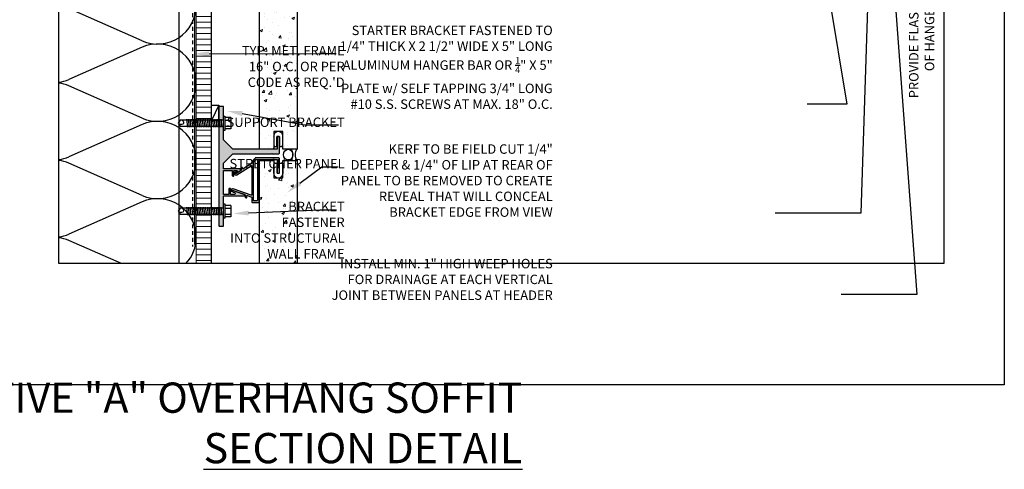
# Model space of a CAD drawing. Units: inches. Extents: x -795 to 872, y -483 to 852.
# Drawn here: x -591 to -558, y 223 to 238 of the extents above; entities that cross this region are included whole.
import ezdxf
from ezdxf import colors
from ezdxf.entities.mleader import LeaderData, LeaderLine
from ezdxf.math import Vec2, Vec3

# ---------------------------------------------------------------- set-up
doc = ezdxf.new("R2010")
doc.units = ezdxf.units.IN
doc.header["$MEASUREMENT"] = 0
doc.linetypes.add('CENTER2', pattern=[1.125, 0.75, -0.125, 0.125, -0.125])
doc.linetypes.add('HIDDEN', pattern=[0.375, 0.25, -0.125])
doc.layers.add('-vport', color=9, linetype='Continuous', plot=False)
for name, color, linetype in [('BACKER_ROD', 241, 'Continuous'), ('FASTENERS', 3, 'Continuous'), ('FTS_BRACKET', 5, 'Continuous'), ('FTS_CUSHION', 171, 'Continuous'), ('FTS_SHIM', 171, 'Continuous'), ('INSULATION', 241, 'Continuous'), ('NOTES', 7, 'Continuous'), ('SEALANT', 1, 'Continuous'), ('SHEATHING', 1, 'Continuous'), ('STRUCTURE', 7, 'Continuous'), ('VENEER_PANEL', 1, 'Continuous')]:
    doc.layers.add(name, color=color, linetype=linetype)
doc.layers.add('HATCH', color=253, linetype='Continuous', lineweight=0)
doc.styles.add('TEXT', font='archstyl.shx')
pattern_1 = [(50, (-882.1808, 616.2771), (0.8965752, -0.0784402), [0.09375, -1.03125]), (355, (-882.1808, 616.2771), (-0.1734392, 0.9402402), [0.075, -0.825]), (100.45144, (-882.10605, 616.2705), (0.723136, 0.8618), [0.0796752, -0.8764276]), (46.1842, (-882.1808, 616.5271), (1.3340517, -0.206899), [0.140625, -1.546875]), (96.63564, (-882.0696, 616.5098), (1.1683274, 1.2176483), [0.119513, -1.3146422]), (351.18416, (-882.1808, 616.527), (1.1683274, 1.2176483), [0.1125, -1.2375]), (21, (-882.0558, 616.4646), (0.7461338, -0.5032736), [0.09375, -1.03125]), (326, (-882.0558, 616.4646), (0.3041442, 0.9064376), [0.075, -0.825]), (71.45144, (-881.9936, 616.4226), (1.050278, 0.403164), [0.0796752, -0.8764276]), (37.5, (-882.18076, 616.27707), (0.01519982, 0.41611732), [0, -0.815, 0, -0.8375, 0, -0.828125]), (7.5, (-882.18076, 616.27707), (0.32883692, 0.49301464), [0, -0.4775, 0, -0.79625, 0, -0.315625]), (327.5, (-882.4595, 616.27707), (0.66727805, -0.0281936), [0, -0.3125, 0, -0.975, 0, -1.29375]), (317.5, (-882.5845, 616.27707), (0.7289827, 0.1251312), [0, -0.40625, 0, -0.6475, 0, -0.91875])]

# ---------------------------------------------------------------- blocks, each defined once
blk = doc.blocks.new('1.5_Inch_Metal_Screw')
at = {"layer": 'FASTENERS'}
for p, q in [((0, 1.5), (-0.095, 1.437)), ((-0.095, 1.437), (-0.095, 0)), ((0.095, 1.437), (0, 1.5)), ((0.095, 0), (0.095, 1.437)), ((-0.133, 1.178), (0.133, 1.216)), ((-0.133, 1.121), (0.133, 1.159)), ((-0.133, 1.064), (0.133, 1.102)), ((-0.133, 1.007), (0.133, 1.045)), ((-0.133, 0.95), (0.133, 0.988)), ((-0.133, 0.893), (0.133, 0.931)), ((-0.133, 0.836), (0.133, 0.874)), ((-0.133, 0.779), (0.133, 0.817)), ((-0.133, 0.722), (0.133, 0.76)), ((-0.133, 0.665), (0.133, 0.703)), ((-0.133, 0.608), (0.133, 0.646)), ((-0.133, 0.551), (0.133, 0.589)), ((-0.133, 0.494), (0.133, 0.532)), ((-0.133, 0.437), (0.133, 0.475)), ((-0.133, 0.38), (0.133, 0.418)), ((-0.133, 0.323), (0.133, 0.361)), ((-0.237, -0.047), (-0.237, 0)), ((-0.237, 0), (0.237, 0)), ((-0.133, 0.266), (0.133, 0.304)), ((-0.133, 0.209), (0.133, 0.247)), ((-0.133, 0.152), (0.133, 0.19)), ((-0.133, 0.095), (0.133, 0.133)), ((-0.133, 0.038), (0.133, 0.076)), ((0.237, 0), (0.237, -0.047)), ((0.237, -0.047), (-0.237, -0.047)), ((-0.19, -0.238), (-0.19, -0.047)), ((0.19, -0.238), (-0.19, -0.238)), ((-0.095, -0.047), (-0.095, -0.238)), ((0.095, -0.047), (0.095, -0.238)), ((0.19, -0.238), (0.19, -0.047))]:
    blk.add_line(p, q, dxfattribs=at)
for centre, radius, start, end in [((0.176, 1.41), 0.209, 158.4273, 200.5496), ((0.019, 1.352), 0.0423, 200.5488, 301.4629), ((-0.058, 1.485), 0.196, 300.5913, 321.4657)]:
    blk.add_arc(centre, radius, start, end, dxfattribs=at)
blk = doc.blocks.new('GRID - 3 INCH')
at = {"layer": 'Defpoints'}
for points in [[(0, 92.395), (133.044, 92.395), (133.044, 0), (0, 0)], [(101.783, 28.798), (131.044, 28.798), (131.044, 4), (101.783, 4)]]:
    blk.add_lwpolyline(points, close=True, dxfattribs=at)

msp = doc.modelspace()

# ---------------------------------------------------------------- hatches: boundary and pattern name
at = {"layer": 'HATCH'}
h = msp.add_hatch(dxfattribs=at)
h.set_pattern_fill('ANSI31', color=256, scale=1.5, angle=315, style=2)
h.set_pattern_definition([(0, (-882.18076, 616.27707), (4e-17, 0.1875), [])])
h.paths.add_polyline_path([(-584.323738, 231.753467), (-584.823738, 231.753467), (-584.823738, 230.110539), (-584.654988, 230.110539), (-584.323738, 230.110539)])
h.paths.add_polyline_path([(-584.323738, 234.660137), (-584.823738, 234.660137), (-584.823738, 231.93791), (-584.323738, 231.93791)])
h.paths.add_polyline_path([(-584.323738, 239.753467), (-584.823738, 239.753467), (-584.823738, 234.84458), (-584.323738, 234.84458)])
h.paths.add_polyline_path([(-584.323738, 241.503307), (-584.823738, 241.503307), (-584.823738, 239.93791), (-584.323738, 239.93791)])
h.paths.add_polyline_path([(-584.323738, 244.533698), (-584.823738, 244.533696), (-584.823738, 241.68775), (-584.323738, 241.68775)])
h = msp.add_hatch(dxfattribs=at)
h.set_pattern_fill('AR-CONC', color=256, scale=0.125)
h.set_pattern_definition(pattern_1)
h.paths.add_polyline_path([(-581.486238, 241.523002), (-581.961238, 241.523002), (-581.961238, 240.945315), (-582.261238, 240.945315), (-582.261238, 241.523002), (-582.736238, 241.523002), (-582.736238, 233.898002), (-582.261238, 233.898002), (-582.261238, 234.475689), (-581.961238, 234.475689), (-581.961238, 233.898002), (-581.486238, 233.898002)])
h = msp.add_hatch(color=256, dxfattribs=at)
h.dxf.hatch_style = 2
h.paths.add_polyline_path([(-583.938716, 235.302842), (-584.058716, 235.302842, 0.414213562), (-584.073716, 235.287842), (-584.073716, 234.847389), (-583.923738, 234.847389), (-583.923738, 234.989847), (-583.923716, 235.287841, 0.414234513)])
h.paths.add_polyline_path([(-582.073738, 234.301442, 0.414213562), (-582.088738, 234.316442), (-582.133738, 234.316442, 0.414213562), (-582.148738, 234.301442), (-582.148738, 233.906442, -0.414213562), (-582.163738, 233.891442), (-583.606103, 233.891442, -0.198912367), (-583.61671, 233.895836), (-583.919323, 234.198449, -0.198912367), (-583.923716, 234.209055), (-583.923716, 234.514871), (-583.923738, 234.514871), (-583.923738, 234.657389), (-584.073716, 234.657389), (-584.073716, 231.940719), (-583.923738, 231.940719), (-583.923738, 232.083177), (-583.923716, 232.331447, -0.414188416), (-583.908716, 232.346446), (-583.241407, 232.346446, 0.842699826), (-583.233723, 232.391125), (-583.602579, 232.521864, 0.710364204), (-583.620306, 232.499769, 0.479769898), (-583.612601, 232.477673), (-583.553331, 232.456665, -0.842699826), (-583.563687, 232.396446), (-583.67259, 232.396446, -0.414213562), (-583.68759, 232.411446), (-583.68759, 232.583725, 0.414213562), (-583.70259, 232.598725), (-583.72759, 232.598725, 0.414213562), (-583.74259, 232.583725), (-583.74259, 232.411446, -0.414213562), (-583.75759, 232.396446), (-583.908716, 232.396446, -0.414213562), (-583.923716, 232.411446), (-583.923716, 233.178317, -0.414213562), (-583.908716, 233.193317), (-583.64868, 233.193317, -0.414213562), (-583.63368, 233.178317), (-583.63368, 233.018275, 0.414213562), (-583.61868, 233.003275), (-583.59368, 233.003275, 0.414213562), (-583.57868, 233.018275), (-583.57868, 233.178317, -0.414213562), (-583.56368, 233.193317), (-583.494488, 233.193317, -0.74786578), (-583.483644, 233.156512), (-583.506813, 233.141562, 0.254739879), (-583.51368, 233.128958), (-583.51368, 233.111106, 0.593955873), (-583.490547, 233.098502), (-583.377364, 233.171538, 0.254739879), (-583.359052, 233.205148), (-583.359052, 233.228317, 0.414213562), (-583.374052, 233.243317), (-583.908716, 233.243317, -0.414213562), (-583.923716, 233.258317), (-583.923716, 233.423829, -0.198912367), (-583.919323, 233.434436), (-583.61671, 233.737049, -0.198912367), (-583.606103, 233.741442), (-582.333738, 233.741442), (-582.323738, 233.751442), (-582.313738, 233.741442), (-582.088738, 233.741442, 0.414213562), (-582.073738, 233.756442)])
h.paths.add_polyline_path([(-583.923716, 231.608201), (-583.923738, 231.608201), (-583.923738, 231.750719), (-584.073716, 231.750719), (-584.073716, 231.361446, 0.414213562), (-584.058716, 231.346446), (-583.938716, 231.346446, 0.414213562), (-583.923716, 231.361446)])
h = msp.add_hatch(color=256, dxfattribs=at)
h.dxf.hatch_style = 2
edge = h.paths.add_edge_path()
edge.add_arc((-582.088738, 233.589562), 0.015, 0, 90)
edge.add_line((-582.088738, 233.604562), (-582.86789, 233.604562))
edge.add_arc((-582.86789, 233.589562), 0.015, 90, 135)
edge.add_line((-582.878497, 233.600168), (-582.980644, 233.498021))
edge.add_arc((-582.970037, 233.487414), 0.015, 135, 180)
edge.add_line((-582.985037, 233.487414), (-582.985037, 233.430995))
edge.add_arc((-583.000037, 233.430995), 0.015, -57.1662284, 0, ccw=False)
edge.add_line((-582.991904, 233.418391), (-583.268004, 233.240226))
edge.add_arc((-583.276138, 233.25283), 0.015, 180, 302.8337716, ccw=False)
edge.add_line((-583.291138, 233.25283), (-583.291138, 233.275734))
edge.add_arc((-583.306138, 233.275734), 0.015, 360, 450)
edge.add_line((-583.306138, 233.290734), (-583.326138, 233.290734))
edge.add_arc((-583.326138, 233.275734), 0.015, 90, 180)
edge.add_line((-583.341138, 233.275734), (-583.341138, 233.201207))
edge.add_arc((-583.356138, 233.201207), 0.015, -57.1662284, 0, ccw=False)
edge.add_line((-583.348004, 233.188603), (-583.508091, 233.085301))
edge.add_arc((-583.516766, 233.098745), 0.016, 180, 302.8337716, ccw=False)
edge.add_line((-583.532766, 233.098745), (-583.532766, 233.123453))
edge.add_arc((-583.538766, 233.123453), 0.006, 360, 469.5250532)
edge.add_line((-583.540771, 233.129108), (-583.562779, 233.121303))
edge.add_arc((-583.557766, 233.107166), 0.015, 109.5250532, 180)
edge.add_line((-583.572766, 233.107166), (-583.572766, 233.097856))
edge.add_arc((-583.510766, 233.097856), 0.062, 180, 302.8337716)
edge.add_line((-583.477149, 233.045761), (-583.00817, 233.348389))
edge.add_arc((-583.000037, 233.335785), 0.015, 0, 122.8337716, ccw=False)
edge.add_line((-582.985037, 233.335785), (-582.985037, 232.383589))
edge.add_arc((-583.000037, 232.383589), 0.015, 250.4749468, 360, ccw=False)
edge.add_line((-583.005051, 232.369452), (-583.598954, 232.580056))
edge.add_arc((-583.619676, 232.521622), 0.062, 70.4749468, 180)
edge.add_line((-583.681676, 232.521622), (-583.681676, 232.518129))
edge.add_arc((-583.666676, 232.518129), 0.015, 180, 250.4749468)
edge.add_line((-583.671689, 232.503992), (-583.649681, 232.496187))
edge.add_arc((-583.647676, 232.501842), 0.006, 250.4749468, 360)
edge.add_line((-583.641676, 232.501842), (-583.641676, 232.519505))
edge.add_arc((-583.625676, 232.519505), 0.016, 70.4749468, 180, ccw=False)
edge.add_line((-583.620328, 232.534585), (-583.211246, 232.38952))
edge.add_arc((-583.216259, 232.375383), 0.015, 0, 70.4749468, ccw=False)
edge.add_line((-583.201259, 232.375383), (-583.201259, 232.303248))
edge.add_arc((-583.186259, 232.303248), 0.015, 180, 270)
edge.add_line((-583.186259, 232.288248), (-583.166259, 232.288248))
edge.add_arc((-583.166259, 232.303248), 0.015, 270, 360)
edge.add_line((-583.151259, 232.303248), (-583.151259, 232.347014))
edge.add_arc((-583.136259, 232.347014), 0.015, 70.4749468, 180, ccw=False)
edge.add_line((-583.131246, 232.361152), (-582.995024, 232.312846))
edge.add_arc((-583.000037, 232.298708), 0.015, 0, 70.4749468, ccw=False)
edge.add_line((-582.985037, 232.298708), (-582.985037, 232.147062))
edge.add_arc((-582.970037, 232.147062), 0.015, 180, 270)
edge.add_line((-582.970037, 232.132062), (-582.763037, 232.132062))
edge.add_arc((-582.763037, 232.147062), 0.015, 270, 360)
edge.add_line((-582.748037, 232.147062), (-582.748037, 232.820812))
edge.add_line((-582.748037, 232.820812), (-582.758037, 232.830812))
edge.add_line((-582.758037, 232.830812), (-582.748037, 232.840812))
edge.add_line((-582.748037, 232.840812), (-582.748037, 233.539562))
edge.add_arc((-582.733037, 233.539562), 0.015, 90, 180, ccw=False)
edge.add_line((-582.733037, 233.554562), (-582.163738, 233.554562))
edge.add_arc((-582.163738, 233.539562), 0.015, 0, 90, ccw=False)
edge.add_line((-582.148738, 233.539562), (-582.148738, 233.119562))
edge.add_arc((-582.133738, 233.119562), 0.015, 180, 270)
edge.add_line((-582.133738, 233.104562), (-582.088738, 233.104562))
edge.add_arc((-582.088738, 233.119562), 0.015, 270, 360)
edge.add_line((-582.073738, 233.119562), (-582.073738, 233.589562))
edge = h.paths.add_edge_path()
edge.add_arc((-582.904037, 232.213062), 0.031, 180, 270)
edge.add_line((-582.904037, 232.182062), (-582.829037, 232.182062))
edge.add_arc((-582.829037, 232.213062), 0.031, 270, 360)
edge.add_line((-582.798037, 232.213062), (-582.798037, 233.523562))
edge.add_arc((-582.829037, 233.523562), 0.031, 0, 90)
edge.add_line((-582.829037, 233.554562), (-582.840552, 233.554562))
edge.add_arc((-582.840552, 233.523562), 0.031, 90, 135)
edge.add_line((-582.862472, 233.545482), (-582.925958, 233.481997))
edge.add_arc((-582.904037, 233.460076), 0.031, 135, 180)
edge.add_line((-582.935037, 233.460076), (-582.935037, 232.213062))
h = msp.add_hatch(dxfattribs=at)
h.set_pattern_fill('AR-CONC', color=256, scale=0.125)
h.set_pattern_definition(pattern_1)
h.paths.add_polyline_path([(-582.736238, 230.110539), (-581.486238, 230.110539), (-581.486238, 233.523002), (-581.961238, 233.523002), (-581.961238, 232.945315), (-582.261238, 232.945315), (-582.261238, 233.523002), (-582.736238, 233.523002)])

# ---------------------------------------------------------------- linework, layer by layer
at = {"layer": 'BACKER_ROD'}
msp.add_ellipse((-581.782759, 233.710502), major_axis=(0, 0.179804), ratio=0.86398767, start_param=-4.71238898, end_param=1.570796327, dxfattribs=at)
at = {"layer": 'FTS_BRACKET', "lineweight": -3}
for points in [[(-583.61868, 233.003275), (-583.59368, 233.003275, 0.414213562), (-583.57868, 233.018275), (-583.57868, 233.178317, -0.414213562), (-583.56368, 233.193317), (-583.494488, 233.193317, -0.74786578), (-583.483644, 233.156512), (-583.506813, 233.141562, 0.254739879), (-583.51368, 233.128958), (-583.51368, 233.111106, 0.593955873), (-583.490547, 233.098502), (-583.377364, 233.171538, 0.254739879), (-583.359052, 233.205148), (-583.359052, 233.228317, 0.414213562), (-583.374052, 233.243317), (-583.908716, 233.243317, -0.414213562), (-583.923716, 233.258317), (-583.923716, 233.423829, -0.198912367), (-583.919323, 233.434436), (-583.61671, 233.737049, -0.198912367), (-583.606103, 233.741442), (-582.333738, 233.741442), (-582.323738, 233.751442), (-582.313738, 233.741442), (-582.088738, 233.741442, 0.414213562), (-582.073738, 233.756442), (-582.073738, 234.301442, 0.414213562), (-582.088738, 234.316442), (-582.133738, 234.316442, 0.414213562), (-582.148738, 234.301442), (-582.148738, 233.906442, -0.414213562), (-582.163738, 233.891442), (-583.606103, 233.891442, -0.198912367), (-583.61671, 233.895836), (-583.919323, 234.198449, -0.198912367), (-583.923716, 234.209055), (-583.923716, 235.287842, 0.414213562), (-583.938716, 235.302842), (-584.058716, 235.302842, 0.414213562), (-584.073716, 235.287842), (-584.073716, 231.361446, 0.414213562), (-584.058716, 231.346446), (-583.938716, 231.346446, 0.414213562), (-583.923716, 231.361446), (-583.923716, 232.331446, -0.414213562), (-583.908716, 232.346446), (-583.241407, 232.346446, 0.842699826), (-583.233723, 232.391125), (-583.602579, 232.521864, 0.517889545), (-583.62259, 232.507726), (-583.62259, 232.491812, 0.317618931), (-583.612601, 232.477673), (-583.553331, 232.456665, -0.842699826), (-583.563687, 232.396446), (-583.67259, 232.396446, -0.414213562), (-583.68759, 232.411446), (-583.68759, 232.583725, 0.414213562), (-583.70259, 232.598725), (-583.72759, 232.598725, 0.414213562), (-583.74259, 232.583725), (-583.74259, 232.411446, -0.414213562), (-583.75759, 232.396446), (-583.908716, 232.396446, -0.414213562), (-583.923716, 232.411446), (-583.923716, 233.178317, -0.414213562), (-583.908716, 233.193317), (-583.64868, 233.193317, -0.414213562), (-583.63368, 233.178317), (-583.63368, 233.018275, 0.414213562)], [(-582.073738, 233.589562, 0.414213562), (-582.088738, 233.604562), (-582.86789, 233.604562, 0.198912367), (-582.878497, 233.600168), (-582.980644, 233.498021, 0.198912367), (-582.985037, 233.487414), (-582.985037, 233.430995, -0.254739879), (-582.991904, 233.418391), (-583.268004, 233.240226, -0.593955873), (-583.291138, 233.25283), (-583.291138, 233.275734, 0.414213562), (-583.306138, 233.290734), (-583.326138, 233.290734, 0.414213562), (-583.341138, 233.275734), (-583.341138, 233.201207, -0.254739879), (-583.348004, 233.188603), (-583.508091, 233.085301, -0.593955873), (-583.532766, 233.098745), (-583.532766, 233.123453, 0.517935954), (-583.540771, 233.129108), (-583.562779, 233.121303, 0.317578647), (-583.572766, 233.107166), (-583.572766, 233.097856, 0.593955873), (-583.477149, 233.045761), (-583.00817, 233.348389, -0.593955873), (-582.985037, 233.335785), (-582.985037, 232.383589, -0.517935954), (-583.005051, 232.369452), (-583.598954, 232.580056, 0.517935954), (-583.681676, 232.521622), (-583.681676, 232.518129, 0.317578647), (-583.671689, 232.503992), (-583.649681, 232.496187, 0.517935954), (-583.641676, 232.501842), (-583.641676, 232.519505, -0.517935954), (-583.620328, 232.534585), (-583.211246, 232.38952, -0.317578647), (-583.201259, 232.375383), (-583.201259, 232.303248, 0.414213562), (-583.186259, 232.288248), (-583.166259, 232.288248, 0.414213562), (-583.151259, 232.303248), (-583.151259, 232.347014, -0.517935954), (-583.131246, 232.361152), (-582.995024, 232.312846, -0.317578647), (-582.985037, 232.298708), (-582.985037, 232.147062, 0.414213562), (-582.970037, 232.132062), (-582.763037, 232.132062, 0.414213562), (-582.748037, 232.147062), (-582.748037, 232.820812), (-582.758037, 232.830812), (-582.748037, 232.840812), (-582.748037, 233.539562, -0.414213562), (-582.733037, 233.554562), (-582.163738, 233.554562, -0.414213562), (-582.148738, 233.539562), (-582.148738, 233.119562, 0.414213562), (-582.133738, 233.104562), (-582.088738, 233.104562, 0.414213562), (-582.073738, 233.119562)], [(-582.904037, 232.182062, -0.414213562), (-582.935037, 232.213062), (-582.935037, 233.460076, -0.198912367), (-582.925958, 233.481997), (-582.862472, 233.545482, -0.198912367), (-582.840552, 233.554562), (-582.829037, 233.554562, -0.414213562), (-582.798037, 233.523562), (-582.798037, 232.213062, -0.414213562), (-582.829037, 232.182062)]]:
    msp.add_lwpolyline(points, format="xyb", close=True, dxfattribs=at)
at = {"layer": 'FTS_CUSHION', "linetype": 'CENTER2'}
for points in [[(-582.011238, 233.985689, 0.414213562), (-581.961238, 234.035689), (-581.961238, 234.325689, 1), (-582.261238, 234.325689), (-582.261238, 234.035689, 0.414213562), (-582.211238, 233.985689), (-582.156238, 233.985689), (-582.156238, 234.306442, -0.414213562), (-582.146238, 234.316442), (-582.076238, 234.316442, -0.414213562), (-582.066238, 234.306442), (-582.066238, 233.985689)], [(-582.011238, 233.435315, -0.414213562), (-581.961238, 233.385315), (-581.961238, 233.095315, -1), (-582.261238, 233.095315), (-582.261238, 233.385315, -0.414213562), (-582.211238, 233.435315), (-582.156238, 233.435315), (-582.156238, 233.114562, 0.414213562), (-582.146238, 233.104562), (-582.076238, 233.104562, 0.414213562), (-582.066238, 233.114562), (-582.066238, 233.435315)]]:
    msp.add_lwpolyline(points, format="xyb", close=True, dxfattribs=at)
at = {"layer": 'FTS_SHIM'}
msp.add_lwpolyline([(-584.073738, 234.84458), (-584.073738, 231.93791), (-584.323738, 231.93791), (-584.323738, 234.84458), (-584.073738, 234.84458), (-584.073738, 235.34458), (-584.323738, 234.84458), (-584.323738, 235.34458), (-584.073738, 235.34458)], dxfattribs=at)
at = {"layer": 'HATCH'}
msp.add_line((-584.823738, 230.110539), (-584.823738, 245.033698), dxfattribs=at)
at = {"layer": 'INSULATION'}
for p, q in [((-586.614494, 237.475882), (-589.032375, 238.537799)), ((-586.614494, 237.260189), (-589.032375, 236.198272)), ((-586.614494, 234.920661), (-589.032375, 235.982578)), ((-586.614494, 234.704968), (-589.032375, 233.643051)), ((-586.614494, 232.36544), (-589.032375, 233.427357)), ((-586.614494, 232.149747), (-589.032375, 231.08783)), ((-587.298293, 230.110539), (-589.032375, 230.872136))]:
    msp.add_line(p, q, dxfattribs=at)
for centre, start, end in [((-586.100742, 238.645646), 246.2892477, 0), ((-586.100742, 236.090425), 0, 113.7107523), ((-589.546127, 237.368035), 277.9129074, 293.7107523), ((-589.546127, 234.812814), 66.2892477, 82.0870926), ((-586.100742, 236.090425), 246.2892477, 0), ((-586.100742, 233.535204), 0, 113.7107523), ((-589.546127, 234.812814), 277.9129074, 293.7107523), ((-589.546127, 232.257593), 66.2892477, 82.0870926), ((-586.100742, 233.535204), 246.2892477, 0), ((-586.100742, 230.979983), 360, 113.7107523), ((-589.546127, 232.257593), 277.9129074, 293.7107523), ((-589.546127, 229.702373), 66.2892477, 82.0870926), ((-586.100742, 230.979983), 317.1154562, 0)]:
    msp.add_arc(centre, 1.27761, start, end, dxfattribs=at)
at = {"layer": 'SEALANT'}
for centre, start, end in [((-581.909386, 233.710502), 318.3212485, 41.6787515), ((-581.275635, 233.710502), 138.3212485, 221.6787515)]:
    msp.add_arc(centre, 0.281975, start, end, dxfattribs=at)
at = {"layer": 'SHEATHING'}
msp.add_line((-584.323738, 230.110539), (-584.323738, 244.533698), dxfattribs=at)
at = {"layer": 'STRUCTURE'}
for p, q in [((-585.401863, 244.908698), (-585.401863, 230.110539)), ((-584.886238, 244.908698), (-584.886238, 230.745894))]:
    msp.add_line(p, q, dxfattribs=at)
at = {"layer": 'STRUCTURE', "linetype": 'HIDDEN', "ltscale": 0.5}
msp.add_line((-584.948738, 244.908698), (-584.948738, 230.677207), dxfattribs=at)
at = {"layer": 'VENEER_PANEL'}
msp.add_lwpolyline([(-582.261238, 240.945315), (-581.961238, 240.945315), (-581.961238, 241.523002), (-581.486238, 241.523002), (-581.486238, 233.898002), (-581.961238, 233.898002), (-581.961238, 234.475689), (-582.261238, 234.475689), (-582.261238, 233.898002), (-582.736238, 233.898002), (-582.736238, 241.523002), (-582.261238, 241.523002)], close=True, dxfattribs=at)
msp.add_lwpolyline([(-582.736238, 230.110539), (-582.736238, 233.523002), (-582.261238, 233.523002), (-582.261238, 232.945315), (-581.961238, 232.945315), (-581.961238, 233.523002), (-581.486238, 233.523002), (-581.486238, 230.110539)], dxfattribs=at)

# ---------------------------------------------------------------- block references
at = {"layer": 'Defpoints'}
msp.add_blockref('GRID - 3 INCH', (-691.153042, 226.110539), dxfattribs=at)
at = {"layer": 'HATCH', "rotation": 90}
for p in [(-583.923738, 234.752359), (-583.923738, 231.845689)]:
    msp.add_blockref('1.5_Inch_Metal_Screw', p, dxfattribs=at)

# ---------------------------------------------------------------- texts
at = {"layer": '-vport', "insert": (-574.04275, 223.515362), "char_height": 1, "attachment_point": 9, "style": 'TEXT'}
msp.add_mtext('ALTERNATIVE "A" OVERHANG SOFFIT\\P{\\LSECTION DETAIL}', dxfattribs=at)
at = {"layer": 'NOTES', "insert": (-560.327952, 245.703777), "char_height": 0.3125, "attachment_point": 9, "rotation": 90, "style": 'TEXT'}
msp.add_mtext('PROVIDE FLASHING BEHIND SHEATHING OVER TOP\\POF HANGERS SUPPORTING STARTER BRACKET', dxfattribs=at)
at = {"layer": 'NOTES', "char_height": 0.3125, "attachment_point": 9, "style": 'TEXT'}
for s, insert in [('\\A1;STARTER BRACKET FASTENED TO\\P1/4" THICK X 2 1/2" WIDE X 5" LONG\\PALUMINUM HANGER BAR OR {\\H0.7x;\\S1/4;}" X 5"\\PPLATE w/ SELF TAPPING 3/4" LONG\\P#10 S.S. SCREWS AT MAX. 18" O.C.', (-573.038403, 235.22568)), ('TYP. MET. FRAME\\P16" O.C. OR PER\\PCODE AS REQ.\'D', (-579.918118, 235.851202)), ('SUPPORT BRACKET', (-579.918118, 234.529765)), ('\\A1;KERF TO BE FIELD CUT 1/4"\\PDEEPER & 1/4" OF LIP AT REAR OF\\PPANEL TO BE REMOVED TO CREATE\\PREVEAL THAT WILL CONCEAL\\PBRACKET EDGE FROM VIEW', (-573.038403, 231.65794)), ('STRETCHER PANEL', (-579.918118, 233.16276)), ('BRACKET\\PFASTENER\\PINTO STRUCTURAL\\PWALL FRAME', (-579.918118, 230.183306)), ('\\A1;INSTALL MIN. 1" HIGH WEEP HOLES\\PFOR DRAINAGE AT EACH VERTICAL\\PJOINT BETWEEN PANELS AT HEADER', (-573.038403, 228.914018))]:
    msp.add_mtext(s, dxfattribs=dict(at, insert=insert))

# ---------------------------------------------------------------- leaders
at = {"layer": 'NOTES'}
ml = msp.add_multileader_mtext('Standard', dxfattribs=at)
ml.set_content('', color=256)
ml.set_leader_properties()
ml.build(insert=Vec2(0, 0))
ml.multileader.update_dxf_attribs({"text_right_attachment_type": 6, "dogleg_length": 0.36, "arrow_head_size": 0.5})
ctx = ml.context
ctx.base_point, ctx.char_height, ctx.arrow_head_size, ctx.landing_gap_size, ctx.plane_origin = Vec3(-565.770377, 231.868287), 0.18, 0.5, 0.09, Vec3(-574.357868, 227.5435)
ctx.right_attachment, ctx.text_align_type = 6, 2
notes = []
notes.append((ctx, [(1, (1, 1, 0), (-562.849688, 231.778287), (-1, 0), 2.740689, [(0, [(-562.536253, 241.64903)], 0, [])])]))
ctx.mtext.insert, ctx.mtext.alignment, ctx.mtext.flow_direction = Vec3(-565.680377, 231.958287), 3, 5
ml = msp.add_multileader_mtext('Standard', dxfattribs=at)
ml.set_content('', color=256)
ml.set_leader_properties()
ml.build(insert=Vec2(0, 0))
ml.multileader.update_dxf_attribs({"text_right_attachment_type": 6, "dogleg_length": 0.36, "arrow_head_size": 0.5})
ctx = ml.context
ctx.base_point, ctx.char_height, ctx.arrow_head_size, ctx.landing_gap_size, ctx.plane_origin = Vec3(-564.715187, 235.469615), 0.18, 0.5, 0.09, Vec3(-573.302678, 231.144828)
ctx.right_attachment, ctx.text_align_type = 6, 2
notes.append((ctx, [(1, (1, 1, 0), (-563.315646, 235.379615), (-1, 0), 1.219541, [(0, [(-564.384344, 241.809018)], 0, [])])]))
ctx.mtext.insert, ctx.mtext.alignment, ctx.mtext.flow_direction = Vec3(-564.625187, 235.559615), 3, 5
ml = msp.add_multileader_mtext('Standard', dxfattribs=at)
ml.set_content('', color=256)
ml.set_leader_properties()
ml.build(insert=Vec2(0, 0))
ml.multileader.update_dxf_attribs({"text_right_attachment_type": 6, "dogleg_length": 0.36, "arrow_head_size": 0.5})
ctx = ml.context
ctx.base_point, ctx.char_height, ctx.arrow_head_size, ctx.landing_gap_size, ctx.plane_origin = Vec3(-563.594528, 229.177146), 0.18, 0.5, 0.09, Vec3(-570.305714, 224.85236)
ctx.right_attachment, ctx.text_align_type = 6, 2
notes.append((ctx, [(1, (1, 1, 0), (-560.996722, 229.087146), (-1, 0), 2.417806, [(0, [(-561.917913, 241.523108)], 0, [])])]))
ctx.mtext.insert, ctx.mtext.alignment, ctx.mtext.flow_direction = Vec3(-563.504528, 229.267146), 3, 5
ml = msp.add_multileader_mtext('Standard', dxfattribs=at)
ml.set_content('', color=256)
ml.set_leader_properties()
ml.build(insert=Vec2(0, 0))
ml.multileader.update_dxf_attribs({"text_right_attachment_type": 6, "dogleg_length": 0.36, "arrow_head_size": 0.5})
ctx = ml.context
ctx.base_point, ctx.char_height, ctx.arrow_head_size, ctx.landing_gap_size, ctx.plane_origin = Vec3(-580.20181, 237.053426), 0.18, 0.5, 0.09, Vec3(-588.789301, 232.728639)
ctx.right_attachment = 6
notes.append((ctx, [(0, (1, 1, 0), (-580.743311, 237.053426), (1, 0), 0.541501, [(0, [(-584.902384, 237.04349)], 0, [])])]))
ctx.mtext.insert, ctx.mtext.flow_direction = Vec3(-580.11181, 237.143426), 5
ml = msp.add_multileader_mtext('Standard', dxfattribs=at)
ml.set_content('', color=256)
ml.set_leader_properties()
ml.build(insert=Vec2(0, 0))
ml.multileader.update_dxf_attribs({"text_right_attachment_type": 6, "dogleg_length": 0.36, "arrow_head_size": 0.5})
ctx = ml.context
ctx.base_point, ctx.char_height, ctx.arrow_head_size, ctx.landing_gap_size, ctx.plane_origin = Vec3(-580.121276, 234.702586), 0.18, 0.5, 0.09, Vec3(-588.708767, 230.377799)
ctx.right_attachment = 6
notes.append((ctx, [(0, (1, 1, 0), (-581.23088, 234.702586), (1, 0), 1.109604, [(0, [(-583.796467, 235.155283)], 0, [])])]))
ctx.mtext.insert, ctx.mtext.flow_direction = Vec3(-580.031276, 234.792586), 5
ml = msp.add_multileader_mtext('Standard', dxfattribs=at)
ml.set_content('', color=256)
ml.set_leader_properties()
ml.build(insert=Vec2(0, 0))
ml.multileader.update_dxf_attribs({"text_right_attachment_type": 6, "dogleg_length": 0.36, "arrow_head_size": 0.5})
ctx = ml.context
ctx.base_point, ctx.char_height, ctx.arrow_head_size, ctx.landing_gap_size, ctx.plane_origin = Vec3(-580.135182, 233.310561), 0.18, 0.5, 0.09, Vec3(-588.722673, 228.985774)
ctx.right_attachment = 6
notes.append((ctx, [(0, (1, 1, 0), (-580.676682, 233.310561), (1, 0), 0.541501, [(0, [(-581.801011, 232.468405)], 0, [])])]))
ctx.mtext.insert, ctx.mtext.flow_direction = Vec3(-580.045182, 233.400561), 5
ml = msp.add_multileader_mtext('Standard', dxfattribs=at)
ml.set_content('', color=256)
ml.set_leader_properties()
ml.build(insert=Vec2(0, 0))
ml.multileader.update_dxf_attribs({"text_right_attachment_type": 6, "dogleg_length": 0.36, "arrow_head_size": 0.5})
ctx = ml.context
ctx.base_point, ctx.char_height, ctx.arrow_head_size, ctx.landing_gap_size, ctx.plane_origin = Vec3(-580.183503, 231.893617), 0.18, 0.5, 0.09, Vec3(-588.770994, 227.568831)
ctx.right_attachment = 6
notes.append((ctx, [(0, (1, 1, 0), (-580.725003, 231.893617), (1, 0), 0.541501, [(0, [(-583.59285, 231.762762)], 0, [])])]))
ctx.mtext.insert, ctx.mtext.flow_direction = Vec3(-580.093503, 231.983617), 5
for ctx, leaders in notes:
    for number, flags, end, landing, length, lines in leaders:
        leader = LeaderData()
        leader.index, (leader.has_last_leader_line, leader.has_dogleg_vector, leader.attachment_direction) = number, flags
        leader.last_leader_point, leader.dogleg_vector, leader.dogleg_length = Vec3(end), Vec3(landing), length
        for number, points, colour, breaks in lines:
            line = LeaderLine()
            line.index, line.vertices, line.color, line.breaks = number, Vec3.list(points), colors.encode_raw_color(colour), breaks
            leader.lines.append(line)
        ctx.leaders.append(leader)

doc.saveas('drawing.dxf')
